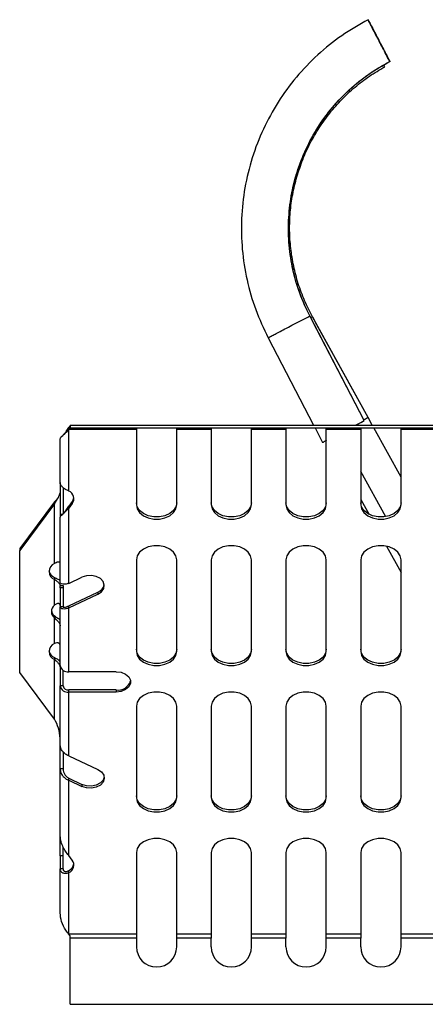
# Model space of a CAD drawing. Units: millimetres. Extents: x 15 to 589, y 5 to 415.
# Drawn here: x 149 to 184, y 264 to 349 of the extents above; entities that cross this region are included whole.
import ezdxf

# ---------------------------------------------------------------- set-up
doc = ezdxf.new("R2010")
doc.units = ezdxf.units.MM

msp = doc.modelspace()

# ---------------------------------------------------------------- linework, layer by layer
at = {"color": 7, "linetype": 'Continuous', "lineweight": 25}
for p, q in [((178.865, 349.236), (178.865, 349.235)), ((179.105, 348.776), (179.105, 348.774)), ((180.321, 345.146), (180.24, 345.292)), ((180.753, 345.605), (180.754, 345.604)), ((180.765, 345.587), (180.766, 345.586)), ((173.805, 323.484), (173.806, 323.483)), ((178.541, 314.382), (173.805, 323.484)), ((173.806, 323.483), (174.043, 323.027)), ((178.872, 314.652), (174.041, 323.407)), ((174.041, 323.407), (174.283, 322.969)), ((178.542, 314.381), (174.043, 323.027)), ((178.872, 314.652), (174.283, 322.969)), ((170.18, 321.585), (174.129, 313.995)), ((178.872, 314.652), (178.5, 314.446)), ((178.508, 314.451), (178.872, 314.652)), ((178.541, 314.382), (178.542, 314.381)), ((179.234, 313.995), (178.872, 314.652)), ((152.647, 313.452), (152.377, 313.142)), ((152.634, 313.432), (152.852, 313.776)), ((152.852, 313.599), (152.852, 313.776)), ((158.731, 313.599), (152.852, 313.599)), ((152.852, 308.262), (152.852, 313.599)), ((152.981, 313.995), (152.981, 313.745)), ((152.981, 313.995), (232.981, 313.995)), ((152.981, 313.745), (232.981, 313.745)), ((152.981, 313.707), (152.981, 313.745)), ((158.731, 313.745), (158.731, 313.599)), ((158.731, 313.599), (158.731, 307.055)), ((162.231, 313.599), (162.231, 313.745)), ((165.231, 313.599), (162.231, 313.599)), ((162.231, 307.055), (162.231, 313.599)), ((165.231, 313.745), (165.231, 313.599)), ((165.231, 313.599), (165.231, 307.055)), ((168.731, 313.599), (168.731, 313.745)), ((171.731, 313.599), (168.731, 313.599)), ((168.731, 307.055), (168.731, 313.599)), ((171.731, 313.745), (171.731, 313.599)), ((171.731, 313.599), (171.731, 307.055)), ((174.259, 313.745), (174.916, 312.484)), ((175.231, 313.599), (175.231, 313.745)), ((178.231, 313.599), (175.231, 313.599)), ((175.231, 307.055), (175.231, 313.599)), ((178.231, 313.745), (178.231, 313.599)), ((178.231, 313.599), (178.231, 307.055)), ((181.731, 309.47), (179.372, 313.745)), ((181.731, 313.599), (181.731, 313.745)), ((184.731, 313.599), (181.731, 313.599)), ((181.731, 307.055), (181.731, 313.599)), ((152.102, 308.99), (152.102, 312.81)), ((174.916, 312.484), (174.916, 312.482)), ((152.102, 308.99), (152.102, 306.219)), ((152.352, 308.559), (152.352, 306.289)), ((151.602, 307.319), (148.584, 303.264)), ((151.602, 307.319), (151.879, 307.595)), ((151.602, 307.142), (151.602, 307.319)), ((153.155, 307.35), (152.852, 306.944)), ((153.155, 307.35), (153.155, 307.173)), ((178.231, 307.534), (178.949, 306.232)), ((151.602, 307.142), (148.584, 303.087)), ((151.602, 301.961), (151.602, 307.142)), ((152.647, 306.62), (152.377, 306.31)), ((152.634, 306.6), (152.852, 306.944)), ((153.155, 307.173), (152.852, 306.767)), ((152.852, 306.767), (152.852, 306.944)), ((152.852, 300.236), (152.852, 306.767)), ((152.102, 306.219), (152.102, 305.978)), ((152.102, 300.307), (152.102, 305.978)), ((148.584, 303.264), (148.584, 303.087)), ((148.584, 292.481), (148.584, 303.087)), ((180.474, 303.469), (181.731, 301.19)), ((158.731, 302.282), (158.731, 294.327)), ((162.231, 294.327), (162.231, 302.282)), ((165.231, 302.282), (165.231, 294.327)), ((168.731, 294.327), (168.731, 302.282)), ((171.731, 302.282), (171.731, 294.327)), ((175.231, 294.327), (175.231, 302.282)), ((178.231, 302.282), (178.231, 294.327)), ((181.731, 294.327), (181.731, 302.282)), ((151.664, 301.998), (151.602, 301.961)), ((151.602, 300.743), (151.602, 300.566)), ((151.602, 298.331), (151.602, 300.566)), ((152.852, 300.236), (153.998, 300.773)), ((152.102, 300.039), (152.352, 300.039)), ((152.102, 299.836), (152.102, 300.039)), ((152.102, 299.836), (152.102, 298.186)), ((152.352, 299.836), (152.102, 299.836)), ((152.352, 300.039), (152.352, 299.836)), ((152.352, 299.836), (152.352, 298.186)), ((152.852, 298.292), (155.378, 299.476)), ((152.852, 298.116), (155.378, 299.299)), ((155.378, 299.476), (155.378, 299.299)), ((152.352, 298.186), (152.102, 298.186)), ((152.102, 293.089), (152.102, 298.186)), ((152.852, 298.116), (152.852, 298.292)), ((152.852, 292.559), (152.852, 298.116)), ((151.602, 297.414), (151.602, 297.237)), ((151.602, 295.002), (151.602, 297.237)), ((151.602, 293.784), (151.602, 293.607)), ((151.602, 293.784), (151.695, 293.74)), ((151.602, 288.426), (151.602, 293.607)), ((151.602, 293.607), (151.664, 293.565)), ((151.664, 293.565), (151.695, 293.74)), ((152.102, 293.089), (152.102, 291.322)), ((151.602, 288.426), (148.584, 292.481)), ((152.352, 291.322), (152.352, 292.694)), ((156.981, 292.559), (152.852, 292.559)), ((152.102, 286.225), (152.102, 291.322)), ((152.352, 291.322), (152.102, 291.322)), ((152.852, 290.791), (152.852, 290.968)), ((156.981, 290.968), (152.852, 290.968)), ((152.852, 285.235), (152.852, 290.791)), ((156.981, 290.791), (152.852, 290.791)), ((156.981, 290.968), (156.981, 290.791)), ((158.731, 289.554), (158.731, 281.599)), ((162.231, 281.599), (162.231, 289.554)), ((165.231, 289.554), (165.231, 281.599)), ((168.731, 281.599), (168.731, 289.554)), ((171.731, 289.554), (171.731, 281.599)), ((175.231, 281.599), (175.231, 289.554)), ((178.231, 289.554), (178.231, 281.599)), ((181.731, 281.599), (181.731, 289.554)), ((152.102, 284.104), (152.102, 286.225)), ((152.352, 285.591), (152.352, 284.104)), ((152.852, 285.235), (155.378, 284.051)), ((152.352, 284.104), (152.102, 284.104)), ((152.102, 278.433), (152.102, 284.104)), ((152.852, 283.114), (152.852, 283.291)), ((152.852, 283.291), (153.998, 282.754)), ((152.852, 276.584), (152.852, 283.114)), ((152.852, 283.114), (153.998, 282.578)), ((153.998, 282.754), (153.998, 282.578)), ((152.102, 276.54), (152.102, 278.433)), ((152.352, 276.54), (152.352, 277.343)), ((152.352, 276.54), (152.102, 276.54)), ((152.102, 276.54), (152.102, 275.421)), ((152.352, 275.421), (152.352, 276.54)), ((153.155, 276.177), (152.852, 276.584)), ((158.731, 276.826), (158.731, 269.752)), ((162.231, 269.752), (162.231, 276.826)), ((165.231, 276.826), (165.231, 269.752)), ((168.731, 269.752), (168.731, 276.826)), ((171.731, 276.826), (171.731, 269.752)), ((175.231, 269.752), (175.231, 276.826)), ((178.231, 276.826), (178.231, 269.752)), ((181.731, 269.752), (181.731, 276.826)), ((152.352, 275.421), (152.102, 275.421)), ((152.102, 271.601), (152.102, 275.421)), ((152.852, 275.088), (152.852, 275.265)), ((152.852, 269.752), (152.852, 275.088)), ((158.731, 269.752), (152.852, 269.752)), ((152.981, 269.589), (152.852, 269.752)), ((158.731, 269.752), (158.731, 269.398)), ((165.231, 269.752), (162.231, 269.752)), ((162.231, 269.398), (162.231, 269.752)), ((165.231, 269.752), (165.231, 269.398)), ((171.731, 269.752), (168.731, 269.752)), ((168.731, 269.398), (168.731, 269.752)), ((171.731, 269.752), (171.731, 269.398)), ((178.231, 269.752), (175.231, 269.752)), ((175.231, 269.398), (175.231, 269.752)), ((178.231, 269.752), (178.231, 269.398)), ((184.731, 269.752), (181.731, 269.752)), ((181.731, 269.398), (181.731, 269.752)), ((152.981, 269.398), (152.981, 269.589)), ((158.731, 269.398), (152.981, 269.398)), ((152.981, 263.644), (152.981, 269.398)), ((158.731, 269.398), (158.731, 268.644)), ((162.231, 268.644), (162.231, 269.398)), ((165.231, 269.398), (162.231, 269.398)), ((165.231, 268.644), (165.231, 269.398)), ((168.731, 268.644), (168.731, 269.398)), ((171.731, 269.398), (168.731, 269.398)), ((171.731, 268.644), (171.731, 269.398)), ((175.231, 268.644), (175.231, 269.398)), ((178.231, 269.398), (175.231, 269.398)), ((178.231, 268.644), (178.231, 269.398)), ((181.731, 268.644), (181.731, 269.398)), ((184.731, 269.398), (181.731, 269.398)), ((152.981, 263.644), (232.981, 263.644))]:
    msp.add_line(p, q, dxfattribs=at)
at = {"color": 8, "linetype": 'Continuous', "lineweight": 25}
for p, q in [((173.963, 323.364), (174.041, 323.407)), ((180.399, 306.03), (178.231, 309.959)), ((152.277, 306.219), (152.102, 306.219))]:
    msp.add_line(p, q, dxfattribs=at)
at = {"color": 7, "linetype": 'Continuous', "lineweight": 25, "flags": 128}
for points in [[(162.231, 307.232), (162.16, 306.883), (161.953, 306.563), (161.627, 306.296), (161.208, 306.106), (160.73, 306.007), (160.232, 306.007), (159.754, 306.106), (159.335, 306.296), (159.009, 306.563), (158.802, 306.883), (158.731, 307.232)], [(158.731, 307.055), (158.802, 306.706), (159.009, 306.386), (159.335, 306.12), (159.754, 305.929), (160.232, 305.83), (160.73, 305.83), (161.208, 305.929), (161.627, 306.12), (161.953, 306.386), (162.16, 306.706), (162.231, 307.055)], [(168.731, 307.232), (168.66, 306.883), (168.453, 306.563), (168.127, 306.296), (167.708, 306.106), (167.23, 306.007), (166.732, 306.007), (166.254, 306.106), (165.835, 306.296), (165.509, 306.563), (165.302, 306.883), (165.231, 307.232)], [(165.231, 307.055), (165.302, 306.706), (165.509, 306.386), (165.835, 306.12), (166.254, 305.929), (166.732, 305.83), (167.23, 305.83), (167.708, 305.929), (168.127, 306.12), (168.453, 306.386), (168.66, 306.706), (168.731, 307.055)], [(175.231, 307.232), (175.16, 306.883), (174.953, 306.563), (174.627, 306.296), (174.208, 306.106), (173.73, 306.007), (173.232, 306.007), (172.754, 306.106), (172.335, 306.296), (172.009, 306.563), (171.802, 306.883), (171.731, 307.232)], [(171.731, 307.055), (171.802, 306.706), (172.009, 306.386), (172.335, 306.12), (172.754, 305.929), (173.232, 305.83), (173.73, 305.83), (174.208, 305.929), (174.627, 306.12), (174.953, 306.386), (175.16, 306.706), (175.231, 307.055)], [(181.731, 307.232), (181.66, 306.883), (181.453, 306.563), (181.127, 306.296), (180.708, 306.106), (180.23, 306.007), (179.732, 306.007), (179.254, 306.106), (178.835, 306.296), (178.509, 306.563), (178.302, 306.883), (178.231, 307.232)], [(178.231, 307.055), (178.302, 306.706), (178.509, 306.386), (178.835, 306.12), (179.254, 305.929), (179.732, 305.83), (180.23, 305.83), (180.708, 305.929), (181.127, 306.12), (181.453, 306.386), (181.66, 306.706), (181.731, 307.055)], [(162.231, 302.282), (162.16, 302.63), (161.953, 302.951), (161.627, 303.217), (161.208, 303.407), (160.73, 303.507), (160.232, 303.507), (159.754, 303.407), (159.335, 303.217), (159.009, 302.951), (158.802, 302.63), (158.731, 302.282)], [(168.731, 302.282), (168.66, 302.63), (168.453, 302.951), (168.127, 303.217), (167.708, 303.407), (167.23, 303.507), (166.732, 303.507), (166.254, 303.407), (165.835, 303.217), (165.509, 302.951), (165.302, 302.63), (165.231, 302.282)], [(175.231, 302.282), (175.16, 302.63), (174.953, 302.951), (174.627, 303.217), (174.208, 303.407), (173.73, 303.507), (173.232, 303.507), (172.754, 303.407), (172.335, 303.217), (172.009, 302.951), (171.802, 302.63), (171.731, 302.282)], [(181.731, 302.282), (181.66, 302.63), (181.453, 302.951), (181.127, 303.217), (180.708, 303.407), (180.23, 303.507), (179.732, 303.507), (179.254, 303.407), (178.835, 303.217), (178.509, 302.951), (178.302, 302.63), (178.231, 302.282)], [(155.378, 299.299), (155.693, 299.51), (155.887, 299.785), (155.936, 300.09), (155.834, 300.389), (155.595, 300.645), (155.245, 300.827), (154.829, 300.914), (154.396, 300.895), (153.998, 300.773)], [(162.231, 294.504), (162.16, 294.155), (161.953, 293.835), (161.627, 293.568), (161.208, 293.378), (160.73, 293.279), (160.232, 293.279), (159.754, 293.378), (159.335, 293.568), (159.009, 293.835), (158.802, 294.155), (158.731, 294.504)], [(168.731, 294.504), (168.66, 294.155), (168.453, 293.835), (168.127, 293.568), (167.708, 293.378), (167.23, 293.279), (166.732, 293.279), (166.254, 293.378), (165.835, 293.568), (165.509, 293.835), (165.302, 294.155), (165.231, 294.504)], [(175.231, 294.504), (175.16, 294.155), (174.953, 293.835), (174.627, 293.568), (174.208, 293.378), (173.73, 293.279), (173.232, 293.279), (172.754, 293.378), (172.335, 293.568), (172.009, 293.835), (171.802, 294.155), (171.731, 294.504)], [(181.731, 294.504), (181.66, 294.155), (181.453, 293.835), (181.127, 293.568), (180.708, 293.378), (180.23, 293.279), (179.732, 293.279), (179.254, 293.378), (178.835, 293.568), (178.509, 293.835), (178.302, 294.155), (178.231, 294.504)], [(158.731, 294.327), (158.802, 293.978), (159.009, 293.658), (159.335, 293.392), (159.754, 293.201), (160.232, 293.102), (160.73, 293.102), (161.208, 293.201), (161.627, 293.392), (161.953, 293.658), (162.16, 293.978), (162.231, 294.327)], [(165.231, 294.327), (165.302, 293.978), (165.509, 293.658), (165.835, 293.392), (166.254, 293.201), (166.732, 293.102), (167.23, 293.102), (167.708, 293.201), (168.127, 293.392), (168.453, 293.658), (168.66, 293.978), (168.731, 294.327)], [(171.731, 294.327), (171.802, 293.978), (172.009, 293.658), (172.335, 293.392), (172.754, 293.201), (173.232, 293.102), (173.73, 293.102), (174.208, 293.201), (174.627, 293.392), (174.953, 293.658), (175.16, 293.978), (175.231, 294.327)], [(178.231, 294.327), (178.302, 293.978), (178.509, 293.658), (178.835, 293.392), (179.254, 293.201), (179.732, 293.102), (180.23, 293.102), (180.708, 293.201), (181.127, 293.392), (181.453, 293.658), (181.66, 293.978), (181.731, 294.327)], [(156.981, 292.559), (157.409, 292.506), (157.785, 292.352), (158.064, 292.117), (158.212, 291.829), (158.212, 291.522), (158.064, 291.233), (157.785, 290.998), (157.409, 290.845), (156.981, 290.791)], [(162.231, 289.554), (162.16, 289.903), (161.953, 290.223), (161.627, 290.489), (161.208, 290.679), (160.73, 290.779), (160.232, 290.779), (159.754, 290.679), (159.335, 290.489), (159.009, 290.223), (158.802, 289.903), (158.731, 289.554)], [(168.731, 289.554), (168.66, 289.903), (168.453, 290.223), (168.127, 290.489), (167.708, 290.679), (167.23, 290.779), (166.732, 290.779), (166.254, 290.679), (165.835, 290.489), (165.509, 290.223), (165.302, 289.903), (165.231, 289.554)], [(175.231, 289.554), (175.16, 289.903), (174.953, 290.223), (174.627, 290.489), (174.208, 290.679), (173.73, 290.779), (173.232, 290.779), (172.754, 290.679), (172.335, 290.489), (172.009, 290.223), (171.802, 289.903), (171.731, 289.554)], [(181.731, 289.554), (181.66, 289.903), (181.453, 290.223), (181.127, 290.489), (180.708, 290.679), (180.23, 290.779), (179.732, 290.779), (179.254, 290.679), (178.835, 290.489), (178.509, 290.223), (178.302, 289.903), (178.231, 289.554)], [(155.378, 284.051), (155.693, 283.84), (155.887, 283.565), (155.936, 283.26), (155.834, 282.962), (155.595, 282.706), (155.245, 282.523), (154.829, 282.436), (154.396, 282.455), (153.998, 282.578)], [(155.932, 283.403), (155.834, 283.138), (155.595, 282.883), (155.245, 282.7), (154.829, 282.613), (154.396, 282.632), (153.998, 282.754)], [(162.231, 281.776), (162.16, 281.427), (161.953, 281.107), (161.627, 280.841), (161.208, 280.65), (160.73, 280.551), (160.232, 280.551), (159.754, 280.65), (159.335, 280.841), (159.009, 281.107), (158.802, 281.427), (158.731, 281.776)], [(168.731, 281.776), (168.66, 281.427), (168.453, 281.107), (168.127, 280.841), (167.708, 280.65), (167.23, 280.551), (166.732, 280.551), (166.254, 280.65), (165.835, 280.841), (165.509, 281.107), (165.302, 281.427), (165.231, 281.776)], [(175.231, 281.776), (175.16, 281.427), (174.953, 281.107), (174.627, 280.841), (174.208, 280.65), (173.73, 280.551), (173.232, 280.551), (172.754, 280.65), (172.335, 280.841), (172.009, 281.107), (171.802, 281.427), (171.731, 281.776)], [(181.731, 281.776), (181.66, 281.427), (181.453, 281.107), (181.127, 280.841), (180.708, 280.65), (180.23, 280.551), (179.732, 280.551), (179.254, 280.65), (178.835, 280.841), (178.509, 281.107), (178.302, 281.427), (178.231, 281.776)], [(158.731, 281.599), (158.802, 281.25), (159.009, 280.93), (159.335, 280.664), (159.754, 280.473), (160.232, 280.374), (160.73, 280.374), (161.208, 280.473), (161.627, 280.664), (161.953, 280.93), (162.16, 281.25), (162.231, 281.599)], [(165.231, 281.599), (165.302, 281.25), (165.509, 280.93), (165.835, 280.664), (166.254, 280.473), (166.732, 280.374), (167.23, 280.374), (167.708, 280.473), (168.127, 280.664), (168.453, 280.93), (168.66, 281.25), (168.731, 281.599)], [(171.731, 281.599), (171.802, 281.25), (172.009, 280.93), (172.335, 280.664), (172.754, 280.473), (173.232, 280.374), (173.73, 280.374), (174.208, 280.473), (174.627, 280.664), (174.953, 280.93), (175.16, 281.25), (175.231, 281.599)], [(178.231, 281.599), (178.302, 281.25), (178.509, 280.93), (178.835, 280.664), (179.254, 280.473), (179.732, 280.374), (180.23, 280.374), (180.708, 280.473), (181.127, 280.664), (181.453, 280.93), (181.66, 281.25), (181.731, 281.599)], [(162.231, 276.826), (162.16, 277.175), (161.953, 277.495), (161.627, 277.761), (161.208, 277.952), (160.73, 278.051), (160.232, 278.051), (159.754, 277.952), (159.335, 277.761), (159.009, 277.495), (158.802, 277.175), (158.731, 276.826)], [(168.731, 276.826), (168.66, 277.175), (168.453, 277.495), (168.127, 277.761), (167.708, 277.952), (167.23, 278.051), (166.732, 278.051), (166.254, 277.952), (165.835, 277.761), (165.509, 277.495), (165.302, 277.175), (165.231, 276.826)], [(175.231, 276.826), (175.16, 277.175), (174.953, 277.495), (174.627, 277.761), (174.208, 277.952), (173.73, 278.051), (173.232, 278.051), (172.754, 277.952), (172.335, 277.761), (172.009, 277.495), (171.802, 277.175), (171.731, 276.826)], [(181.731, 276.826), (181.66, 277.175), (181.453, 277.495), (181.127, 277.761), (180.708, 277.952), (180.23, 278.051), (179.732, 278.051), (179.254, 277.952), (178.835, 277.761), (178.509, 277.495), (178.302, 277.175), (178.231, 276.826)]]:
    msp.add_lwpolyline(points, dxfattribs=at)
at = {"color": 7, "linetype": 'Continuous', "lineweight": 25}
for centre, radius, start, end in [((152.56, 307.595), 0.729, 324.67878, 66.39636), ((152.601, 307.777), 0.699, 322.39607, 351.4948), ((151.964, 301.516), 0.854, 191.09349, 244.92162), ((151.886, 301.263), 0.753, 112.18249, 247.81751), ((155.071, 300.298), 0.878, 290.48391, 348.56052), ((152.037, 297.784), 0.699, 128.50702, 231.49298), ((152.089, 297.996), 0.759, 189.37746, 230.0853), ((151.886, 294.304), 0.753, 112.18249, 247.81751), ((151.964, 294.557), 0.854, 191.09349, 244.92162), ((152.758, 293.222), 0.67, 191.42175, 278.04947), ((152.758, 291.454), 0.67, 191.42175, 278.04947), ((152.79, 291.41), 0.446, 191.42175, 278.04947), ((157.132, 292.103), 1.145, 262.45091, 342.75523), ((152.56, 275.756), 0.729, 293.60364, 35.32122), ((152.459, 276.018), 0.85, 297.58084, 348.83514), ((160.481, 268.644), 1.75, 180, 0), ((166.981, 268.644), 1.75, 180, 0), ((173.481, 268.644), 1.75, 180, 0), ((179.981, 268.644), 1.75, 180, 0)]:
    msp.add_arc(centre, radius, start, end, dxfattribs=at)
for points, knots in [([(178.865, 349.236), (178.088, 348.794), (176.535, 347.909), (174.45, 346.21), (172.592, 344.273), (171.006, 342.104), (169.715, 339.747), (168.744, 337.241), (168.108, 334.628), (167.818, 331.954), (167.877, 329.264), (168.293, 326.607), (169.03, 324.014), (169.796, 322.395), (170.18, 321.585)], [0, 0, 0, 0, 0.083232, 0.16647, 0.249723, 0.332994, 0.416287, 0.499608, 0.582955, 0.666327, 0.749723, 0.833138, 0.916565, 1, 1, 1, 1]), ([(180.753, 345.605), (180.629, 345.844), (180.38, 346.323), (180.021, 347.012), (179.692, 347.645), (179.404, 348.199), (179.168, 348.652), (178.995, 348.985), (178.885, 349.198), (178.871, 349.223), (178.865, 349.236)], [0, 0, 0, 0, 0.117928, 0.236976, 0.358066, 0.481774, 0.608253, 0.737241, 0.868115, 1, 1, 1, 1]), ([(178.865, 349.235), (178.873, 349.221), (178.888, 349.193), (179.001, 348.976), (179.176, 348.64), (179.413, 348.185), (179.702, 347.629), (180.033, 346.994), (180.392, 346.304), (180.642, 345.824), (180.766, 345.586)], [0, 0, 0, 0, 0.131885, 0.262759, 0.391747, 0.518226, 0.641934, 0.763024, 0.882072, 1, 1, 1, 1]), ([(179.105, 348.776), (179.11, 348.764), (179.122, 348.742), (179.218, 348.556), (179.37, 348.265), (179.575, 347.87), (179.827, 347.386), (180.114, 346.834), (180.427, 346.231), (180.646, 345.812), (180.754, 345.604)], [0, 0, 0, 0, 0.13186, 0.262739, 0.391677, 0.518202, 0.641847, 0.763017, 0.881957, 1, 1, 1, 1]), ([(180.765, 345.587), (180.656, 345.795), (180.438, 346.215), (180.124, 346.818), (179.836, 347.372), (179.583, 347.857), (179.376, 348.255), (179.223, 348.549), (179.125, 348.737), (179.112, 348.762), (179.105, 348.774)], [0, 0, 0, 0, 0.118039, 0.236984, 0.358156, 0.481795, 0.608315, 0.737261, 0.868139, 1, 1, 1, 1]), ([(173.805, 323.484), (173.499, 324.132), (172.885, 325.427), (172.296, 327.501), (171.963, 329.627), (171.916, 331.779), (172.148, 333.918), (172.657, 336.008), (173.434, 338.013), (174.466, 339.899), (175.735, 341.634), (177.222, 343.184), (178.889, 344.543), (180.132, 345.251), (180.753, 345.605)], [0, 0, 0, 0, 0.0834352, 0.1668624, 0.2502772, 0.3336732, 0.4170454, 0.5003924, 0.5837125, 0.6670063, 0.7502775, 0.8335298, 0.9167678, 1, 1, 1, 1]), ([(173.806, 323.483), (173.651, 323.794), (173.286, 324.53), (172.772, 325.857), (172.28, 327.592), (172.012, 329.315), (171.935, 330.842), (171.962, 332.013), (172.063, 333.115), (172.227, 334.144), (172.439, 335.098), (172.783, 336.309), (173.368, 337.854), (174.37, 339.756), (175.605, 341.47), (176.904, 342.86), (178.055, 343.867), (179.094, 344.627), (179.977, 345.185), (180.519, 345.477), (180.754, 345.604)], [0, 0, 0, 0, 0.040495, 0.095714, 0.165644, 0.25027, 0.298233, 0.343689, 0.386639, 0.427084, 0.465024, 0.50046, 0.573783, 0.657064, 0.750291, 0.819031, 0.878371, 0.928312, 0.968855, 1, 1, 1, 1]), ([(170.18, 321.585), (170.193, 321.592), (170.219, 321.607), (170.432, 321.721), (170.765, 321.896), (171.217, 322.133), (171.769, 322.422), (172.401, 322.752), (173.089, 323.111), (173.567, 323.36), (173.805, 323.484)], [0, 0, 0, 0, 0.132033, 0.263035, 0.392109, 0.518618, 0.642302, 0.763309, 0.882224, 1, 1, 1, 1]), ([(177.798, 313.995), (177.809, 314.001), (178.046, 314.125), (178.3, 314.257), (178.541, 314.382)], [0, 0, 0, 0, 0.049773, 1, 1, 1, 1]), ([(177.801, 313.995), (177.841, 314.016), (178.077, 314.139), (178.331, 314.272), (178.542, 314.381)], [0, 0, 0, 0, 0.170832, 1, 1, 1, 1]), ([(152.852, 313.776), (152.869, 313.802), (152.899, 313.848), (152.942, 313.901), (152.968, 313.926), (152.981, 313.938)], [0, 0, 0, 0, 0.393222, 0.694803, 1, 1, 1, 1]), ([(152.852, 313.599), (152.864, 313.611), (152.887, 313.635), (152.93, 313.673), (152.961, 313.694), (152.981, 313.707)], [0, 0, 0, 0, 0.268619, 0.537239, 1, 1, 1, 1]), ([(174.916, 312.484), (174.931, 312.492), (174.962, 312.51), (175.088, 312.577), (175.217, 312.645), (175.231, 312.653)], [0, 0, 0, 0, 0.473299, 0.942903, 1, 1, 1, 1]), ([(175.231, 312.641), (175.219, 312.635), (175.091, 312.569), (174.965, 312.505), (174.933, 312.49), (174.916, 312.482)], [0, 0, 0, 0, 0.0499548, 0.5231161, 1, 1, 1, 1]), ([(152.852, 308.262), (152.751, 308.307), (152.601, 308.372), (152.421, 308.496), (152.308, 308.594), (152.216, 308.696), (152.151, 308.799), (152.11, 308.899), (152.105, 308.96), (152.102, 308.99)], [0, 0, 0, 0, 0.275725, 0.405867, 0.531233, 0.652524, 0.770514, 0.886041, 1, 1, 1, 1]), ([(151.602, 307.142), (151.732, 307.342), (151.995, 307.746), (152.066, 307.986), (152.102, 308.108)], [0, 0, 0, 0, 0.49558, 1, 1, 1, 1]), ([(151.602, 300.743), (151.655, 300.723), (151.757, 300.684), (151.906, 300.605), (152.023, 300.53), (152.081, 300.478), (152.102, 300.46)], [0, 0, 0, 0, 0.296756, 0.580325, 0.85177, 1, 1, 1, 1]), ([(151.602, 300.566), (151.67, 300.527), (151.77, 300.471), (151.893, 300.373), (151.968, 300.3), (152.028, 300.227), (152.071, 300.158), (152.097, 300.093), (152.1, 300.057), (152.102, 300.039)], [0, 0, 0, 0, 0.292741, 0.42575, 0.55077, 0.669086, 0.782215, 0.891888, 1, 1, 1, 1]), ([(152.102, 298.314), (152.099, 298.341), (152.094, 298.393), (152.052, 298.452), (151.996, 298.488), (151.91, 298.506), (151.777, 298.465), (151.668, 298.381), (151.602, 298.331)], [0, 0, 0, 0, 0.128152, 0.247789, 0.36067, 0.468892, 0.680097, 1, 1, 1, 1]), ([(151.602, 297.414), (151.674, 297.365), (151.823, 297.264), (152.008, 297.134), (152.089, 297.049), (152.102, 297.035)], [0, 0, 0, 0, 0.443256, 0.911354, 1, 1, 1, 1]), ([(151.602, 297.237), (151.649, 297.19), (151.743, 297.099), (151.886, 296.966), (151.986, 296.848), (152.048, 296.752), (152.093, 296.649), (152.099, 296.581), (152.102, 296.547)], [0, 0, 0, 0, 0.247898, 0.488878, 0.611135, 0.736192, 0.865404, 1, 1, 1, 1]), ([(152.102, 294.822), (152.1, 294.846), (152.097, 294.896), (152.071, 294.96), (152.028, 295.012), (151.968, 295.049), (151.893, 295.069), (151.77, 295.072), (151.67, 295.03), (151.602, 295.002)], [0, 0, 0, 0, 0.108112, 0.217785, 0.330914, 0.44923, 0.57425, 0.707259, 1, 1, 1, 1]), ([(151.695, 293.74), (151.785, 293.692), (151.939, 293.609), (152.054, 293.475), (152.102, 293.419)], [0, 0, 0, 0, 0.585769, 1, 1, 1, 1]), ([(152.102, 275.421), (152.105, 275.385), (152.11, 275.313), (152.151, 275.219), (152.216, 275.139), (152.308, 275.078), (152.421, 275.039), (152.601, 275.018), (152.751, 275.06), (152.852, 275.088)], [0, 0, 0, 0, 0.113959, 0.229486, 0.347476, 0.468767, 0.594133, 0.724275, 1, 1, 1, 1]), ([(152.352, 275.421), (152.354, 275.396), (152.357, 275.347), (152.385, 275.285), (152.429, 275.235), (152.49, 275.201), (152.566, 275.185), (152.688, 275.189), (152.785, 275.234), (152.852, 275.265)], [0, 0, 0, 0, 0.108957, 0.219178, 0.332576, 0.450908, 0.575724, 0.708346, 1, 1, 1, 1]), ([(152.852, 269.752), (152.762, 269.86), (152.515, 270.156), (152.178, 270.788), (152.127, 271.338), (152.102, 271.601)], [0, 0, 0, 0, 0.23048, 0.633249, 1, 1, 1, 1])]:
    msp.add_open_spline(points, degree=3, knots=knots, dxfattribs=at)
for points in [[(172.679, 335.577), (172.838, 336.076), (173.157, 337.074), (173.819, 338.502), (174.607, 339.862), (175.528, 341.137), (176.568, 342.317), (177.72, 343.387), (178.967, 344.348), (179.869, 344.88), (180.321, 345.146)], [(174.041, 323.407), (173.801, 323.873), (173.321, 324.804), (172.78, 326.282), (172.375, 327.801), (172.124, 329.354), (172.025, 330.924), (172.084, 332.495), (172.286, 334.056), (172.548, 335.07), (172.679, 335.577)], [(152.102, 312.81), (152.113, 312.851), (152.136, 312.931), (152.309, 313.086), (152.557, 313.293), (152.754, 313.497), (152.852, 313.599)], [(152.102, 305.978), (152.113, 306.019), (152.136, 306.099), (152.309, 306.254), (152.557, 306.461), (152.754, 306.665), (152.852, 306.767)], [(152.102, 302.07), (152.096, 302.078), (152.083, 302.093), (151.984, 302.097), (151.841, 302.074), (151.723, 302.023), (151.664, 301.998)], [(152.852, 300.236), (152.754, 300.206), (152.557, 300.145), (152.309, 300.153), (152.136, 300.213), (152.113, 300.275), (152.102, 300.307)], [(152.102, 298.186), (152.113, 298.155), (152.136, 298.093), (152.309, 298.032), (152.557, 298.025), (152.754, 298.085), (152.852, 298.116)], [(152.352, 298.186), (152.36, 298.178), (152.375, 298.162), (152.49, 298.16), (152.655, 298.193), (152.787, 298.259), (152.852, 298.292)], [(151.664, 293.565), (151.723, 293.52), (151.841, 293.43), (151.984, 293.241), (152.083, 293.024), (152.096, 292.868), (152.102, 292.79)], [(152.102, 286.753), (152.07, 287.068), (152.007, 287.699), (151.737, 288.183), (151.602, 288.426)], [(152.852, 285.235), (152.754, 285.281), (152.557, 285.374), (152.309, 285.611), (152.136, 285.901), (152.113, 286.117), (152.102, 286.225)], [(152.102, 284.104), (152.113, 283.997), (152.136, 283.781), (152.309, 283.491), (152.557, 283.253), (152.754, 283.161), (152.852, 283.114)], [(152.352, 284.104), (152.36, 284.02), (152.375, 283.851), (152.49, 283.619), (152.655, 283.422), (152.787, 283.335), (152.852, 283.291)], [(152.852, 276.584), (152.754, 276.702), (152.557, 276.937), (152.309, 277.39), (152.136, 277.895), (152.113, 278.254), (152.102, 278.433)]]:
    msp.add_open_spline(points, degree=3, dxfattribs=at)

doc.saveas('drawing.dxf')
